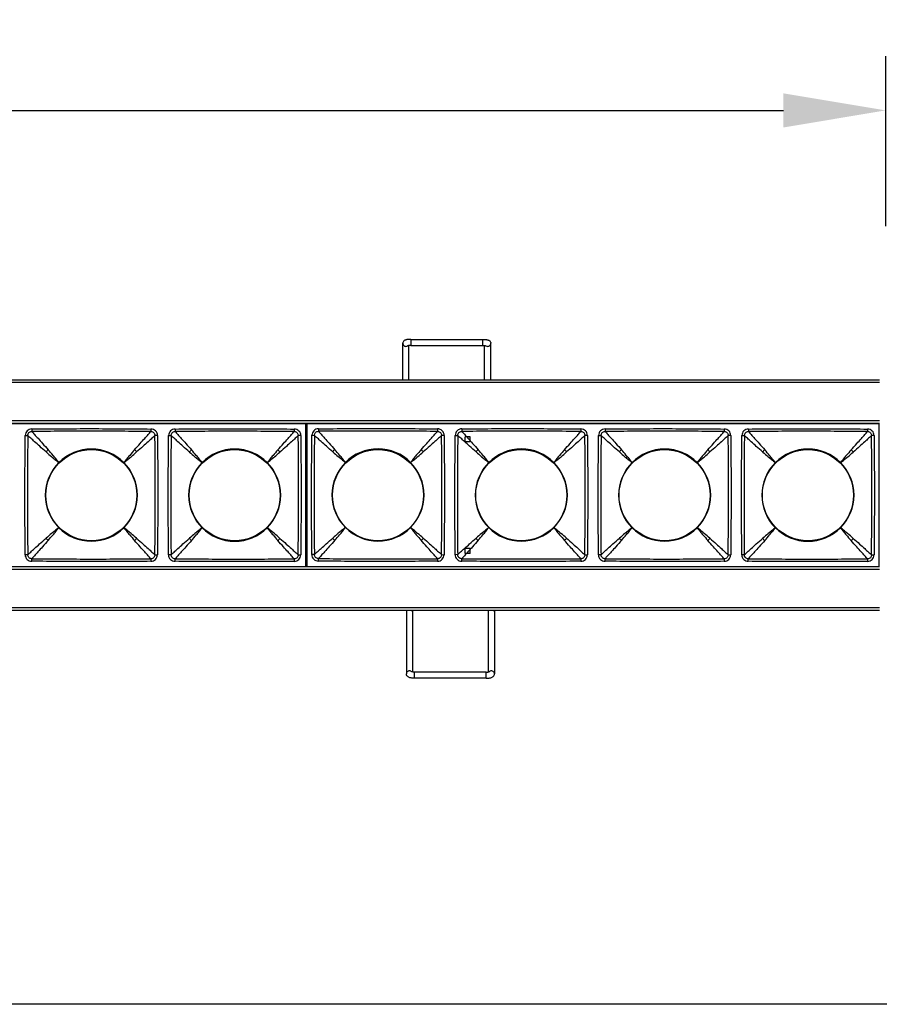
# Model space of a CAD drawing. Units: millimetres. Extents: x 8307 to 9637, y -2228 to -1468.
# Drawn here: x 9302 to 9470, y -2228 to -2035 of the extents above; entities that cross this region are included whole.
import ezdxf

# ---------------------------------------------------------------- set-up
doc = ezdxf.new("R2010")
doc.units = ezdxf.units.MM
doc.header["$LTSCALE"] = 16.335
doc.header["$PDMODE"] = 3
doc.header["$PDSIZE"] = 8
for name, color, linetype in [('HRLED418_09_DXF_CONTINUOUS_LINE', 7, 'Continuous'), ('LGAR5-01_DXF_CONTINUOUS_LINE', 7, 'Continuous'), ('LLAR5LD-12_DXF_CONTINUOUS_LINE', 7, 'Continuous'), ('LR311L-03_DXF_CONTINUOUS_LINE', 7, 'Continuous'), ('PCB_36_DXF_CONTINUOUS_LINE', 7, 'Continuous')]:
    doc.layers.add(name, color=color, linetype=linetype)
doc.layers.add('方框', color=1, linetype='Continuous', plot=False)
doc.styles.get("Standard").update_dxf_attribs({"font": 'arial.ttf'})
doc.dimstyles.new('SCALE 15', dxfattribs={"dimtxt": 21.2, "dimasz": 20, "dimexe": 10.6, "dimexo": 0, "dimgap": 10, "dimtad": 0, "dimdec": 1, "dimdsep": 46, "dimtxsty": 'Standard', "dimcen": 0.09, "dimadec": 0, "dimazin": 0, "dimtfac": 1, "dimtdec": 4, "dimtofl": 0, "dimtmove": 0, "dimatfit": 3, "dimfxl": 1, "dimtolj": 1, "dimtzin": 0, "dimarcsym": 0})

# ---------------------------------------------------------------- blocks, each defined once
blk = doc.blocks.new('*D41')
at = {"color": 0, "linetype": 'ByBlock', "lineweight": -2}
for p, q in [((8460.42, -2075.71), (8460.42, -2042.47)), ((9470.82, -2075.71), (9470.82, -2042.47)), ((8480.42, -2053.07), (8922.68, -2053.07)), ((9008.56, -2053.07), (9450.82, -2053.07))]:
    blk.add_line(p, q, dxfattribs=at)
at = {"color": 0, "linetype": 'ByBlock'}
for points in [[(8460.42, -2053.07), (8480.42, -2056.41), (8480.42, -2049.74)], [(9470.82, -2053.07), (9450.82, -2056.41), (9450.82, -2049.74)]]:
    blk.add_solid(points, dxfattribs=at)
at = {"layer": 'DEFPOINTS', "linetype": 'ByBlock'}
for p in [(8460.42, -2105.71), (9470.82, -2105.71)]:
    blk.add_point(p, dxfattribs=at)
at = {"color": 0, "linetype": 'ByBlock', "insert": (8965.62, -2053.07), "char_height": 21.2, "attachment_point": 5}
blk.add_mtext('1010', dxfattribs=at)

msp = doc.modelspace()

# ---------------------------------------------------------------- linework, layer by layer
at = {"color": 7, "linetype": 'Continuous'}
for p, q in [((9388.62, -2117.81), (9388.62, -2116.81)), ((9389.62, -2117.81), (9389.62, -2116.81)), ((9388.62, -2139.61), (9388.62, -2138.61)), ((9389.62, -2139.61), (9389.62, -2138.61))]:
    msp.add_line(p, q, dxfattribs=at)
at = {"color": 6, "linetype": 'Continuous'}
for p, q in [((9389.62, -2116.81), (9388.62, -2116.81)), ((9389.62, -2117.81), (9388.62, -2117.81)), ((9389.62, -2138.61), (9388.62, -2138.61)), ((9389.62, -2139.61), (9388.62, -2139.61))]:
    msp.add_line(p, q, dxfattribs=at)
at = {"layer": 'HRLED418_09_DXF_CONTINUOUS_LINE', "color": 7, "linetype": 'Continuous'}
for centre in [(9315.62, -2128.21), (9343.62, -2128.21), (9371.62, -2128.21), (9399.62, -2128.21), (9427.62, -2128.21), (9455.62, -2128.21)]:
    msp.add_circle(centre, 8.9, dxfattribs=at)
at = {"layer": 'LGAR5-01_DXF_CONTINUOUS_LINE', "color": 7, "linetype": 'Continuous'}
for p, q in [((8461.62, -2105.71), (9469.62, -2105.71)), ((9469.62, -2106.21), (8461.62, -2106.21)), ((9469.62, -2113.71), (8461.62, -2113.71)), ((9469.62, -2114.21), (8461.62, -2114.21)), ((9357.73, -2114.71), (9357.53, -2114.71)), ((9357.73, -2115.37), (9357.53, -2115.37)), ((9357.73, -2115.78), (9357.53, -2115.78)), ((9357.73, -2116.3), (9357.53, -2116.3)), ((9357.71, -2140.12), (9357.51, -2140.12)), ((9357.71, -2140.65), (9357.51, -2140.65)), ((9357.71, -2141.05), (9357.51, -2141.05)), ((9357.71, -2141.71), (9357.51, -2141.71)), ((9469.62, -2142.21), (8461.62, -2142.21)), ((9469.62, -2142.71), (8461.62, -2142.71)), ((9469.62, -2150.21), (8461.62, -2150.21)), ((9469.62, -2150.71), (8461.62, -2150.71))]:
    msp.add_line(p, q, dxfattribs=at)
at = {"layer": 'LLAR5LD-12_DXF_CONTINUOUS_LINE', "color": 7, "linetype": 'Continuous'}
for p, q in [((9376.46, -2105.71), (9376.46, -2098.56)), ((9377.66, -2105.71), (9377.66, -2099)), ((9378.06, -2097.78), (9378.06, -2098.98)), ((9378.06, -2097.78), (9392.06, -2097.78)), ((9378.06, -2098.98), (9392.06, -2098.98)), ((9392.06, -2097.78), (9392.06, -2098.98)), ((9392.46, -2105.71), (9392.46, -2099)), ((9393.66, -2105.71), (9393.66, -2098.56)), ((9377.17, -2150.71), (9377.17, -2163.09)), ((9378.37, -2150.71), (9378.37, -2162.74)), ((9393.17, -2150.71), (9393.17, -2162.74)), ((9394.37, -2150.71), (9394.37, -2163.09)), ((9378.77, -2163.97), (9378.77, -2162.77)), ((9392.77, -2162.77), (9378.77, -2162.77)), ((9392.77, -2163.97), (9392.77, -2162.77)), ((9392.77, -2163.97), (9378.77, -2163.97))]:
    msp.add_line(p, q, dxfattribs=at)
for centre, radius, start, end in [((9377.06, -2098.55), 0.607, 269.9593, 305.4838), ((9377.07, -2098.56), 0.596, 305.561, 306.4924), ((9393.06, -2098.56), 0.596, 233.5076, 234.439), ((9393.06, -2098.55), 0.607, 234.5162, 270.0407), ((9393.81, -2150.98), 0.557, 0.0522, 28.7281)]:
    msp.add_arc(centre, radius, start, end, dxfattribs=at)
for points, start_tangent, end_tangent in [([(9378.06, -2097.78), (9377.52, -2097.81), (9377.28, -2097.84), (9377.17, -2097.86), (9377.06, -2097.89), (9376.87, -2097.96), (9376.67, -2098.09), (9376.52, -2098.3), (9376.46, -2098.56)], (-1, 0), (0, -1)), ([(9376.46, -2098.56), (9376.51, -2098.79), (9376.64, -2098.98), (9376.83, -2099.11), (9377.06, -2099.15)], (0, -1), (1, 0)), ([(9378.06, -2098.98), (9377.85, -2098.99), (9377.65, -2099), (9377.49, -2099.02), (9377.39, -2099.04)], (-1, 0), (-0.965023, -0.262163)), ([(9392.06, -2097.78), (9392.61, -2097.81), (9392.85, -2097.84), (9392.96, -2097.86), (9393.06, -2097.89), (9393.26, -2097.96), (9393.45, -2098.09), (9393.61, -2098.3), (9393.66, -2098.56)], (1, 0), (0, -1)), ([(9392.06, -2098.98), (9392.28, -2098.99), (9392.47, -2099), (9392.64, -2099.02), (9392.74, -2099.04)], (1, 0), (0.965023, -0.262163)), ([(9393.06, -2099.15), (9393.29, -2099.11), (9393.49, -2098.98), (9393.62, -2098.79), (9393.66, -2098.56)], (1, 0), (0, 1)), ([(9377.24, -2150.71), (9377.19, -2150.84), (9377.17, -2150.98)], (-0.479233, -0.877688), (0, -1)), ([(9378.37, -2150.98), (9378.35, -2150.84), (9378.3, -2150.71)], (0, 1), (-0.479233, 0.877688)), ([(9377.77, -2162.51), (9377.54, -2162.56), (9377.35, -2162.68), (9377.22, -2162.87), (9377.17, -2163.09)], (-1, 0), (0, -1)), ([(9378.21, -2162.7), (9378.01, -2162.56), (9377.77, -2162.51)], (-0.691124, 0.722736), (-1, 0)), ([(9378.37, -2162.74), (9378.24, -2162.71), (9378.17, -2162.69)], (-0.987213, 0.159409), (-0.924851, 0.380331)), ([(9378.77, -2162.77), (9378.56, -2162.76), (9378.37, -2162.74)], (-1, 0), (-0.987213, 0.159409)), ([(9392.77, -2162.77), (9392.98, -2162.76), (9393.17, -2162.74)], (1, 0), (0.987213, 0.159409)), ([(9393.17, -2162.74), (9393.3, -2162.71), (9393.37, -2162.69)], (0.987213, 0.159409), (0.924851, 0.380331)), ([(9393.77, -2162.51), (9393.53, -2162.56), (9393.33, -2162.7)], (-1, 0), (-0.691124, -0.722736)), ([(9394.37, -2163.09), (9394.33, -2162.87), (9394.2, -2162.68), (9394, -2162.56), (9393.77, -2162.51)], (0, 1), (-1, 0)), ([(9378.77, -2163.97), (9378.22, -2163.93), (9377.97, -2163.88), (9377.74, -2163.81), (9377.54, -2163.71), (9377.36, -2163.56), (9377.22, -2163.35), (9377.17, -2163.09)], (-1, 0), (0, 1)), ([(9392.77, -2163.97), (9393.33, -2163.93), (9393.57, -2163.88), (9393.8, -2163.81), (9394, -2163.71), (9394.19, -2163.56), (9394.32, -2163.35), (9394.37, -2163.09)], (1, 0), (0, 1))]:
    msp.add_spline(points, degree=3, dxfattribs=dict(at, start_tangent=start_tangent, end_tangent=end_tangent))
at = {"layer": 'LR311L-03_DXF_CONTINUOUS_LINE', "color": 7, "linetype": 'Continuous'}
for p, q in [((9357.53, -2114.32), (9245.73, -2114.27)), ((9357.51, -2142.12), (9357.53, -2114.32)), ((9357.73, -2114.27), (9357.71, -2142.07)), ((9469.53, -2114.32), (9357.73, -2114.27)), ((9374.13, -2114.21), (9374.13, -2114.28)), ((9469.51, -2142.12), (9469.53, -2114.32)), ((9302.71, -2116.55), (9303.2, -2116.55)), ((9303.98, -2115.28), (9303.98, -2115.77)), ((9327.27, -2115.29), (9327.27, -2115.78)), ((9328.54, -2116.56), (9328.05, -2116.56)), ((9330.71, -2116.56), (9331.2, -2116.57)), ((9331.98, -2115.29), (9331.98, -2115.78)), ((9355.27, -2115.3), (9355.27, -2115.79)), ((9356.54, -2116.57), (9356.05, -2116.58)), ((9358.71, -2116.52), (9359.2, -2116.53)), ((9359.98, -2115.25), (9359.98, -2115.74)), ((9383.27, -2115.26), (9383.27, -2115.76)), ((9384.54, -2116.53), (9384.05, -2116.54)), ((9386.71, -2116.54), (9387.2, -2116.54)), ((9387.98, -2115.26), (9387.98, -2115.76)), ((9411.27, -2115.28), (9411.27, -2115.77)), ((9412.54, -2116.55), (9412.05, -2116.55)), ((9414.71, -2116.55), (9415.2, -2116.55)), ((9415.98, -2115.28), (9415.98, -2115.77)), ((9439.27, -2115.29), (9439.27, -2115.78)), ((9440.54, -2116.56), (9440.05, -2116.56)), ((9442.71, -2116.56), (9443.2, -2116.57)), ((9443.98, -2115.29), (9443.98, -2115.78)), ((9467.27, -2115.3), (9467.27, -2115.79)), ((9468.54, -2116.57), (9468.05, -2116.58)), ((9303.19, -2139.84), (9302.7, -2139.84)), ((9328.04, -2139.85), (9328.53, -2139.85)), ((9331.19, -2139.85), (9330.7, -2139.85)), ((9356.04, -2139.86), (9356.53, -2139.87)), ((9359.19, -2139.81), (9358.7, -2139.82)), ((9384.04, -2139.82), (9384.53, -2139.83)), ((9387.19, -2139.82), (9386.7, -2139.83)), ((9412.04, -2139.84), (9412.53, -2139.84)), ((9415.19, -2139.84), (9414.7, -2139.84)), ((9440.04, -2139.85), (9440.53, -2139.85)), ((9443.19, -2139.85), (9442.7, -2139.85)), ((9468.04, -2139.86), (9468.53, -2139.87)), ((9303.97, -2141.11), (9303.97, -2140.62)), ((9327.26, -2140.63), (9327.26, -2141.13)), ((9331.97, -2141.13), (9331.97, -2140.63)), ((9355.26, -2140.64), (9355.26, -2141.14)), ((9359.97, -2141.09), (9359.97, -2140.59)), ((9383.26, -2140.61), (9383.26, -2141.1)), ((9387.97, -2141.1), (9387.97, -2140.61)), ((9411.26, -2140.62), (9411.26, -2141.11)), ((9415.97, -2141.11), (9415.97, -2140.62)), ((9439.26, -2140.63), (9439.26, -2141.13)), ((9443.97, -2141.13), (9443.97, -2140.63)), ((9467.26, -2140.64), (9467.26, -2141.14)), ((9245.71, -2142.07), (9357.51, -2142.12)), ((9357.71, -2142.07), (9469.51, -2142.12))]:
    msp.add_line(p, q, dxfattribs=at)
for centre, start, end in [((9315.62, -2128.2), 44.9686, 134.9784), ((9343.62, -2128.21), 44.9686, 134.9784), ((9371.62, -2128.17), 44.9686, 134.9784), ((9399.62, -2128.19), 44.9686, 134.9784), ((9427.62, -2128.2), 44.9686, 134.9784), ((9455.62, -2128.21), 44.9686, 134.9784), ((9315.62, -2128.2), 134.9686, 224.9784), ((9315.62, -2128.2), 314.9686, 44.9784), ((9343.62, -2128.21), 134.9686, 224.9784), ((9343.62, -2128.21), 314.9686, 44.9784), ((9371.62, -2128.18), 134.9686, 224.9784), ((9371.62, -2128.18), 314.9686, 44.9784), ((9399.62, -2128.19), 134.9686, 224.9784), ((9399.62, -2128.19), 314.9686, 44.9784), ((9427.62, -2128.2), 134.9686, 224.9784), ((9427.62, -2128.2), 314.9686, 44.9784), ((9455.62, -2128.21), 134.9686, 224.9784), ((9455.62, -2128.21), 314.9686, 44.9784), ((9315.62, -2128.2), 224.9686, 314.9784), ((9343.62, -2128.22), 224.9686, 314.9784), ((9371.62, -2128.18), 224.9686, 314.9784), ((9399.62, -2128.19), 224.9686, 314.9784), ((9427.62, -2128.2), 224.9686, 314.9784), ((9455.62, -2128.22), 224.9686, 314.9784)]:
    msp.add_arc(centre, 9, start, end, dxfattribs=at)
for points, start_tangent, end_tangent in [([(9302.7, -2139.84), (9302.64, -2128.2), (9302.71, -2116.55)], (-0.00812, 0.999967), (0.009046, 0.999959)), ([(9303.98, -2115.28), (9303.49, -2115.38), (9303.08, -2115.65), (9302.81, -2116.06), (9302.71, -2116.55)], (-0.99983, -0.01842), (-0.01821, -0.999834)), ([(9303.2, -2116.55), (9303.14, -2128.2), (9303.19, -2139.84)], (-0.007624, -0.999971), (0.006698, -0.999978)), ([(9303.2, -2116.55), (9303.26, -2116.25), (9303.43, -2116), (9303.68, -2115.83), (9303.98, -2115.77)], (-0.006103, 0.999981), (0.999975, -0.007056)), ([(9306.79, -2119.78), (9305.53, -2118.66), (9304.54, -2117.77), (9303.78, -2117.07), (9303.2, -2116.55)], (-0.752728, 0.658331), (-0.745158, 0.666888)), ([(9303.98, -2115.28), (9315.63, -2115.22), (9327.27, -2115.29)], (0.999967, 0.00812), (0.999959, -0.009046)), ([(9327.27, -2115.78), (9315.63, -2115.72), (9303.98, -2115.77)], (-0.999971, 0.007624), (-0.999978, -0.006698)), ([(9303.98, -2115.77), (9304.5, -2116.35), (9305.2, -2117.11), (9306.09, -2118.1), (9307.2, -2119.36)], (0.666198, -0.745775), (0.657635, -0.753337)), ([(9324.05, -2119.37), (9325.16, -2118.11), (9326.05, -2117.12), (9326.75, -2116.36), (9327.27, -2115.78)], (0.658331, 0.752728), (0.666888, 0.745158)), ([(9328.05, -2116.56), (9327.47, -2117.08), (9326.71, -2117.78), (9325.72, -2118.67), (9324.46, -2119.78)], (-0.745775, -0.666198), (-0.753337, -0.657635)), ([(9328.54, -2116.56), (9328.45, -2116.07), (9328.17, -2115.66), (9327.76, -2115.39), (9327.27, -2115.29)], (-0.01842, 0.99983), (-0.999834, 0.01821)), ([(9327.27, -2115.78), (9327.57, -2115.84), (9327.82, -2116.01), (9327.99, -2116.26), (9328.05, -2116.56)], (0.999981, 0.006103), (-0.007056, -0.999975)), ([(9328.04, -2139.85), (9328.1, -2128.21), (9328.05, -2116.56)], (0.007624, 0.999971), (-0.006698, 0.999978)), ([(9328.54, -2116.56), (9328.6, -2128.21), (9328.53, -2139.85)], (0.00812, -0.999967), (-0.009046, -0.999959)), ([(9330.7, -2139.85), (9330.64, -2128.21), (9330.71, -2116.56)], (-0.00812, 0.999967), (0.009046, 0.999959)), ([(9331.98, -2115.29), (9331.49, -2115.39), (9331.08, -2115.66), (9330.81, -2116.08), (9330.71, -2116.56)], (-0.99983, -0.01842), (-0.01821, -0.999834)), ([(9331.2, -2116.57), (9331.14, -2128.21), (9331.19, -2139.85)], (-0.007624, -0.999971), (0.006698, -0.999978)), ([(9331.2, -2116.57), (9331.26, -2116.27), (9331.43, -2116.01), (9331.68, -2115.84), (9331.98, -2115.78)], (-0.006103, 0.999981), (0.999975, -0.007056)), ([(9334.79, -2119.79), (9333.53, -2118.68), (9332.54, -2117.78), (9331.78, -2117.09), (9331.2, -2116.57)], (-0.752728, 0.658331), (-0.745158, 0.666888)), ([(9331.98, -2115.29), (9343.63, -2115.23), (9355.27, -2115.3)], (0.999967, 0.00812), (0.999959, -0.009046)), ([(9355.27, -2115.79), (9343.63, -2115.73), (9331.98, -2115.78)], (-0.999971, 0.007624), (-0.999978, -0.006698)), ([(9331.98, -2115.78), (9332.5, -2116.36), (9333.2, -2117.13), (9334.09, -2118.12), (9335.2, -2119.37)], (0.666198, -0.745775), (0.657635, -0.753337)), ([(9352.05, -2119.38), (9353.16, -2118.13), (9354.05, -2117.14), (9354.75, -2116.37), (9355.27, -2115.79)], (0.658331, 0.752728), (0.666888, 0.745158)), ([(9356.05, -2116.58), (9355.47, -2117.1), (9354.71, -2117.79), (9353.72, -2118.68), (9352.46, -2119.8)], (-0.745775, -0.666198), (-0.753337, -0.657635)), ([(9356.54, -2116.57), (9356.45, -2116.09), (9356.17, -2115.68), (9355.76, -2115.4), (9355.27, -2115.3)], (-0.01842, 0.99983), (-0.999834, 0.01821)), ([(9355.27, -2115.79), (9355.57, -2115.85), (9355.82, -2116.02), (9355.99, -2116.28), (9356.05, -2116.58)], (0.999981, 0.006103), (-0.007056, -0.999975)), ([(9356.04, -2139.86), (9356.1, -2128.22), (9356.05, -2116.58)], (0.007624, 0.999971), (-0.006698, 0.999978)), ([(9356.54, -2116.57), (9356.6, -2128.22), (9356.53, -2139.87)], (0.00812, -0.999967), (-0.009046, -0.999959)), ([(9358.7, -2139.82), (9358.64, -2128.17), (9358.71, -2116.52)], (-0.00812, 0.999967), (0.009046, 0.999959)), ([(9359.98, -2115.25), (9359.49, -2115.35), (9359.08, -2115.62), (9358.81, -2116.04), (9358.71, -2116.52)], (-0.99983, -0.01842), (-0.01821, -0.999834)), ([(9359.2, -2116.53), (9359.14, -2128.17), (9359.19, -2139.81)], (-0.007624, -0.999971), (0.006698, -0.999978)), ([(9359.2, -2116.53), (9359.26, -2116.23), (9359.43, -2115.97), (9359.68, -2115.8), (9359.98, -2115.74)], (-0.006103, 0.999981), (0.999975, -0.007056)), ([(9362.79, -2119.75), (9361.53, -2118.64), (9360.54, -2117.74), (9359.78, -2117.05), (9359.2, -2116.53)], (-0.752728, 0.658331), (-0.745158, 0.666888)), ([(9359.98, -2115.25), (9371.63, -2115.19), (9383.27, -2115.26)], (0.999967, 0.00812), (0.999959, -0.009046)), ([(9383.27, -2115.76), (9371.63, -2115.69), (9359.98, -2115.74)], (-0.999971, 0.007624), (-0.999978, -0.006698)), ([(9359.98, -2115.74), (9360.5, -2116.32), (9361.2, -2117.09), (9362.09, -2118.08), (9363.2, -2119.33)], (0.666198, -0.745775), (0.657635, -0.753337)), ([(9380.05, -2119.34), (9381.16, -2118.09), (9382.05, -2117.1), (9382.75, -2116.33), (9383.27, -2115.76)], (0.658331, 0.752728), (0.666888, 0.745158)), ([(9384.05, -2116.54), (9383.47, -2117.06), (9382.71, -2117.75), (9381.72, -2118.65), (9380.46, -2119.76)], (-0.745775, -0.666198), (-0.753337, -0.657635)), ([(9384.54, -2116.53), (9384.45, -2116.05), (9384.17, -2115.64), (9383.76, -2115.36), (9383.27, -2115.26)], (-0.01842, 0.99983), (-0.999834, 0.01821)), ([(9383.27, -2115.76), (9383.57, -2115.81), (9383.82, -2115.98), (9383.99, -2116.24), (9384.05, -2116.54)], (0.999981, 0.006103), (-0.007056, -0.999975)), ([(9384.04, -2139.82), (9384.1, -2128.18), (9384.05, -2116.54)], (0.007624, 0.999971), (-0.006698, 0.999978)), ([(9384.54, -2116.53), (9384.6, -2128.18), (9384.53, -2139.83)], (0.00812, -0.999967), (-0.009046, -0.999959)), ([(9386.7, -2139.83), (9386.64, -2128.18), (9386.71, -2116.54)], (-0.00812, 0.999967), (0.009046, 0.999959)), ([(9387.98, -2115.26), (9387.49, -2115.36), (9387.08, -2115.64), (9386.81, -2116.05), (9386.71, -2116.54)], (-0.99983, -0.01842), (-0.01821, -0.999834)), ([(9387.2, -2116.54), (9387.14, -2128.18), (9387.19, -2139.82)], (-0.007624, -0.999971), (0.006698, -0.999978)), ([(9387.2, -2116.54), (9387.26, -2116.24), (9387.43, -2115.98), (9387.68, -2115.82), (9387.98, -2115.76)], (-0.006103, 0.999981), (0.999975, -0.007056)), ([(9390.79, -2119.76), (9389.53, -2118.65), (9388.54, -2117.76), (9387.78, -2117.06), (9387.2, -2116.54)], (-0.752728, 0.658331), (-0.745158, 0.666888)), ([(9387.98, -2115.26), (9399.63, -2115.21), (9411.27, -2115.27)], (0.999967, 0.00812), (0.999959, -0.009046)), ([(9411.27, -2115.77), (9399.63, -2115.71), (9387.98, -2115.76)], (-0.999971, 0.007624), (-0.999978, -0.006698)), ([(9387.98, -2115.76), (9388.5, -2116.33), (9389.2, -2117.1), (9390.09, -2118.09), (9391.2, -2119.35)], (0.666198, -0.745775), (0.657635, -0.753337)), ([(9408.05, -2119.36), (9409.16, -2118.1), (9410.05, -2117.11), (9410.75, -2116.35), (9411.27, -2115.77)], (0.658331, 0.752728), (0.666888, 0.745158)), ([(9412.05, -2116.55), (9411.47, -2117.07), (9410.71, -2117.77), (9409.72, -2118.66), (9408.46, -2119.77)], (-0.745775, -0.666198), (-0.753337, -0.657635)), ([(9412.54, -2116.55), (9412.45, -2116.06), (9412.17, -2115.65), (9411.76, -2115.37), (9411.27, -2115.28)], (-0.01842, 0.99983), (-0.999834, 0.01821)), ([(9411.27, -2115.77), (9411.57, -2115.83), (9411.82, -2116), (9411.99, -2116.25), (9412.05, -2116.55)], (0.999981, 0.006103), (-0.007056, -0.999975)), ([(9412.04, -2139.84), (9412.1, -2128.19), (9412.05, -2116.55)], (0.007624, 0.999971), (-0.006698, 0.999978)), ([(9412.54, -2116.55), (9412.6, -2128.19), (9412.53, -2139.84)], (0.00812, -0.999967), (-0.009046, -0.999959)), ([(9414.7, -2139.84), (9414.64, -2128.2), (9414.71, -2116.55)], (-0.00812, 0.999967), (0.009046, 0.999959)), ([(9415.98, -2115.28), (9415.49, -2115.38), (9415.08, -2115.65), (9414.81, -2116.06), (9414.71, -2116.55)], (-0.99983, -0.01842), (-0.01821, -0.999834)), ([(9415.2, -2116.55), (9415.14, -2128.2), (9415.19, -2139.84)], (-0.007624, -0.999971), (0.006698, -0.999978)), ([(9415.2, -2116.55), (9415.26, -2116.25), (9415.43, -2116), (9415.68, -2115.83), (9415.98, -2115.77)], (-0.006103, 0.999981), (0.999975, -0.007056)), ([(9418.79, -2119.78), (9417.53, -2118.66), (9416.54, -2117.77), (9415.78, -2117.07), (9415.2, -2116.55)], (-0.752728, 0.658331), (-0.745158, 0.666888)), ([(9415.98, -2115.28), (9427.63, -2115.22), (9439.27, -2115.29)], (0.999967, 0.00812), (0.999959, -0.009046)), ([(9439.27, -2115.78), (9427.63, -2115.72), (9415.98, -2115.77)], (-0.999971, 0.007624), (-0.999978, -0.006698)), ([(9415.98, -2115.77), (9416.5, -2116.35), (9417.2, -2117.11), (9418.09, -2118.1), (9419.2, -2119.36)], (0.666198, -0.745775), (0.657635, -0.753337)), ([(9436.05, -2119.37), (9437.16, -2118.11), (9438.05, -2117.12), (9438.75, -2116.36), (9439.27, -2115.78)], (0.658331, 0.752728), (0.666888, 0.745158)), ([(9440.05, -2116.56), (9439.47, -2117.08), (9438.71, -2117.78), (9437.72, -2118.67), (9436.46, -2119.78)], (-0.745775, -0.666198), (-0.753337, -0.657635)), ([(9440.54, -2116.56), (9440.45, -2116.07), (9440.17, -2115.66), (9439.76, -2115.39), (9439.27, -2115.29)], (-0.01842, 0.99983), (-0.999834, 0.01821)), ([(9439.27, -2115.78), (9439.57, -2115.84), (9439.82, -2116.01), (9439.99, -2116.26), (9440.05, -2116.56)], (0.999981, 0.006103), (-0.007056, -0.999975)), ([(9440.04, -2139.85), (9440.1, -2128.21), (9440.05, -2116.56)], (0.007624, 0.999971), (-0.006698, 0.999978)), ([(9440.54, -2116.56), (9440.6, -2128.21), (9440.53, -2139.85)], (0.00812, -0.999967), (-0.009046, -0.999959)), ([(9442.7, -2139.85), (9442.64, -2128.21), (9442.71, -2116.56)], (-0.00812, 0.999967), (0.009046, 0.999959)), ([(9443.98, -2115.29), (9443.49, -2115.39), (9443.08, -2115.66), (9442.81, -2116.08), (9442.71, -2116.56)], (-0.99983, -0.01842), (-0.01821, -0.999834)), ([(9443.2, -2116.57), (9443.14, -2128.21), (9443.19, -2139.85)], (-0.007624, -0.999971), (0.006698, -0.999978)), ([(9443.2, -2116.57), (9443.26, -2116.27), (9443.43, -2116.01), (9443.68, -2115.84), (9443.98, -2115.78)], (-0.006103, 0.999981), (0.999975, -0.007056)), ([(9446.79, -2119.79), (9445.53, -2118.68), (9444.54, -2117.78), (9443.78, -2117.09), (9443.2, -2116.57)], (-0.752728, 0.658331), (-0.745158, 0.666888)), ([(9443.98, -2115.29), (9455.63, -2115.23), (9467.27, -2115.3)], (0.999967, 0.00812), (0.999959, -0.009046)), ([(9467.27, -2115.79), (9455.63, -2115.73), (9443.98, -2115.78)], (-0.999971, 0.007624), (-0.999978, -0.006698)), ([(9443.98, -2115.78), (9444.5, -2116.36), (9445.2, -2117.13), (9446.09, -2118.12), (9447.2, -2119.37)], (0.666198, -0.745775), (0.657635, -0.753337)), ([(9464.05, -2119.38), (9465.16, -2118.13), (9466.05, -2117.14), (9466.75, -2116.37), (9467.27, -2115.79)], (0.658331, 0.752728), (0.666888, 0.745158)), ([(9468.05, -2116.58), (9467.47, -2117.1), (9466.71, -2117.79), (9465.72, -2118.68), (9464.46, -2119.8)], (-0.745775, -0.666198), (-0.753337, -0.657635)), ([(9468.54, -2116.57), (9468.45, -2116.09), (9468.17, -2115.68), (9467.76, -2115.4), (9467.27, -2115.3)], (-0.01842, 0.99983), (-0.999834, 0.01821)), ([(9467.27, -2115.79), (9467.57, -2115.85), (9467.82, -2116.02), (9467.99, -2116.28), (9468.05, -2116.58)], (0.999981, 0.006103), (-0.007056, -0.999975)), ([(9468.04, -2139.86), (9468.1, -2128.22), (9468.05, -2116.58)], (0.007624, 0.999971), (-0.006698, 0.999978)), ([(9468.54, -2116.57), (9468.6, -2128.22), (9468.53, -2139.87)], (0.00812, -0.999967), (-0.009046, -0.999959)), ([(9307.2, -2119.36), (9306.96, -2119.54), (9306.79, -2119.78)], (-0.8871, -0.461577), (-0.462398, -0.886672)), ([(9306.79, -2119.78), (9307.87, -2120.71), (9308.51, -2121.24), (9309.26, -2121.83)], (0.755734, -0.654878), (0.792574, -0.609776)), ([(9309.26, -2121.83), (9308.66, -2121.08), (9308.13, -2120.44), (9307.2, -2119.36)], (-0.609006, 0.793165), (-0.654133, 0.756379)), ([(9324.05, -2119.37), (9323.11, -2120.45), (9322.58, -2121.09), (9321.99, -2121.84)], (-0.654878, -0.755734), (-0.609776, -0.792574)), ([(9321.99, -2121.84), (9322.74, -2121.24), (9323.38, -2120.72), (9324.46, -2119.78)], (0.793165, 0.609006), (0.756379, 0.654133)), ([(9324.46, -2119.78), (9324.28, -2119.54), (9324.05, -2119.37)], (-0.461577, 0.8871), (-0.886672, 0.462398)), ([(9335.2, -2119.37), (9334.96, -2119.55), (9334.79, -2119.79)], (-0.8871, -0.461577), (-0.462398, -0.886672)), ([(9334.79, -2119.79), (9335.87, -2120.72), (9336.51, -2121.25), (9337.26, -2121.85)], (0.755734, -0.654878), (0.792574, -0.609776)), ([(9337.26, -2121.85), (9336.66, -2121.09), (9336.13, -2120.46), (9335.2, -2119.37)], (-0.609006, 0.793165), (-0.654133, 0.756379)), ([(9352.05, -2119.38), (9351.11, -2120.46), (9350.58, -2121.1), (9349.99, -2121.85)], (-0.654878, -0.755734), (-0.609776, -0.792574)), ([(9349.99, -2121.85), (9350.74, -2121.26), (9351.38, -2120.73), (9352.46, -2119.8)], (0.793165, 0.609006), (0.756379, 0.654133)), ([(9352.46, -2119.8), (9352.28, -2119.56), (9352.05, -2119.38)], (-0.461577, 0.8871), (-0.886672, 0.462398)), ([(9363.2, -2119.33), (9362.96, -2119.51), (9362.79, -2119.75)], (-0.8871, -0.461577), (-0.462398, -0.886672)), ([(9362.79, -2119.75), (9363.87, -2120.68), (9364.51, -2121.21), (9365.26, -2121.81)], (0.755734, -0.654878), (0.792574, -0.609776)), ([(9365.26, -2121.81), (9364.66, -2121.05), (9364.13, -2120.42), (9363.2, -2119.33)], (-0.609006, 0.793165), (-0.654133, 0.756379)), ([(9380.05, -2119.34), (9379.11, -2120.42), (9378.58, -2121.06), (9377.99, -2121.81)], (-0.654878, -0.755734), (-0.609776, -0.792574)), ([(9377.99, -2121.81), (9378.74, -2121.22), (9379.38, -2120.69), (9380.46, -2119.76)], (0.793165, 0.609006), (0.756379, 0.654133)), ([(9380.46, -2119.76), (9380.28, -2119.52), (9380.05, -2119.34)], (-0.461577, 0.8871), (-0.886672, 0.462398)), ([(9391.2, -2119.35), (9390.96, -2119.52), (9390.79, -2119.76)], (-0.8871, -0.461577), (-0.462398, -0.886672)), ([(9390.79, -2119.76), (9391.87, -2120.7), (9392.51, -2121.22), (9393.26, -2121.82)], (0.755734, -0.654878), (0.792574, -0.609776)), ([(9393.26, -2121.82), (9392.66, -2121.07), (9392.13, -2120.43), (9391.2, -2119.35)], (-0.609006, 0.793165), (-0.654133, 0.756379)), ([(9408.05, -2119.36), (9407.11, -2120.44), (9406.58, -2121.07), (9405.99, -2121.83)], (-0.654878, -0.755734), (-0.609776, -0.792574)), ([(9405.99, -2121.83), (9406.74, -2121.23), (9407.38, -2120.7), (9408.46, -2119.77)], (0.793165, 0.609006), (0.756379, 0.654133)), ([(9408.46, -2119.77), (9408.28, -2119.53), (9408.05, -2119.36)], (-0.461577, 0.8871), (-0.886672, 0.462398)), ([(9419.2, -2119.36), (9418.96, -2119.54), (9418.79, -2119.78)], (-0.8871, -0.461577), (-0.462398, -0.886672)), ([(9418.79, -2119.78), (9419.87, -2120.71), (9420.51, -2121.24), (9421.26, -2121.83)], (0.755734, -0.654878), (0.792574, -0.609776)), ([(9421.26, -2121.83), (9420.66, -2121.08), (9420.13, -2120.44), (9419.2, -2119.36)], (-0.609006, 0.793165), (-0.654133, 0.756379)), ([(9436.05, -2119.37), (9435.11, -2120.45), (9434.58, -2121.09), (9433.99, -2121.84)], (-0.654878, -0.755734), (-0.609776, -0.792574)), ([(9433.99, -2121.84), (9434.74, -2121.24), (9435.38, -2120.72), (9436.46, -2119.78)], (0.793165, 0.609006), (0.756379, 0.654133)), ([(9436.46, -2119.78), (9436.28, -2119.54), (9436.05, -2119.37)], (-0.461577, 0.8871), (-0.886672, 0.462398)), ([(9447.2, -2119.37), (9446.96, -2119.55), (9446.79, -2119.79)], (-0.8871, -0.461577), (-0.462398, -0.886672)), ([(9446.79, -2119.79), (9447.87, -2120.72), (9448.51, -2121.25), (9449.26, -2121.85)], (0.755734, -0.654878), (0.792574, -0.609776)), ([(9449.26, -2121.85), (9448.66, -2121.09), (9448.13, -2120.46), (9447.2, -2119.37)], (-0.609006, 0.793165), (-0.654133, 0.756379)), ([(9464.05, -2119.38), (9463.11, -2120.46), (9462.58, -2121.1), (9461.99, -2121.85)], (-0.654878, -0.755734), (-0.609776, -0.792574)), ([(9461.99, -2121.85), (9462.74, -2121.26), (9463.38, -2120.73), (9464.46, -2119.8)], (0.793165, 0.609006), (0.756379, 0.654133)), ([(9464.46, -2119.8), (9464.28, -2119.56), (9464.05, -2119.38)], (-0.461577, 0.8871), (-0.886672, 0.462398)), ([(9309.25, -2134.56), (9308.5, -2135.16), (9307.86, -2135.69), (9306.78, -2136.62)], (-0.793165, -0.609006), (-0.756379, -0.654133)), ([(9307.2, -2137.03), (9308.13, -2135.95), (9308.66, -2135.32), (9309.25, -2134.56)], (0.654878, 0.755734), (0.609776, 0.792574)), ([(9321.98, -2134.57), (9322.58, -2135.32), (9323.11, -2135.96), (9324.04, -2137.04)], (0.609006, -0.793165), (0.654133, -0.756379)), ([(9324.45, -2136.63), (9323.37, -2135.69), (9322.73, -2135.16), (9321.98, -2134.57)], (-0.755734, 0.654878), (-0.792574, 0.609776)), ([(9337.25, -2134.58), (9336.5, -2135.17), (9335.86, -2135.7), (9334.78, -2136.63)], (-0.793165, -0.609006), (-0.756379, -0.654133)), ([(9335.2, -2137.05), (9336.13, -2135.97), (9336.66, -2135.33), (9337.25, -2134.58)], (0.654878, 0.755734), (0.609776, 0.792574)), ([(9349.98, -2134.58), (9350.58, -2135.33), (9351.11, -2135.97), (9352.04, -2137.06)], (0.609006, -0.793165), (0.654133, -0.756379)), ([(9352.45, -2136.64), (9351.37, -2135.71), (9350.73, -2135.18), (9349.98, -2134.58)], (-0.755734, 0.654878), (-0.792574, 0.609776)), ([(9365.25, -2134.54), (9364.5, -2135.13), (9363.86, -2135.66), (9362.78, -2136.59)], (-0.793165, -0.609006), (-0.756379, -0.654133)), ([(9363.2, -2137.01), (9364.13, -2135.93), (9364.66, -2135.29), (9365.25, -2134.54)], (0.654878, 0.755734), (0.609776, 0.792574)), ([(9380.45, -2136.6), (9379.37, -2135.67), (9378.73, -2135.14), (9377.98, -2134.54)], (-0.755734, 0.654878), (-0.792574, 0.609776)), ([(9377.98, -2134.54), (9378.58, -2135.3), (9379.11, -2135.93), (9380.04, -2137.02)], (0.609006, -0.793165), (0.654133, -0.756379)), ([(9393.25, -2134.55), (9392.5, -2135.15), (9391.86, -2135.67), (9390.78, -2136.61)], (-0.793165, -0.609006), (-0.756379, -0.654133)), ([(9391.2, -2137.02), (9392.13, -2135.94), (9392.66, -2135.3), (9393.25, -2134.55)], (0.654878, 0.755734), (0.609776, 0.792574)), ([(9408.45, -2136.61), (9407.37, -2135.68), (9406.73, -2135.15), (9405.98, -2134.56)], (-0.755734, 0.654878), (-0.792574, 0.609776)), ([(9405.98, -2134.56), (9406.58, -2135.31), (9407.11, -2135.95), (9408.04, -2137.03)], (0.609006, -0.793165), (0.654133, -0.756379)), ([(9421.25, -2134.56), (9420.5, -2135.16), (9419.86, -2135.69), (9418.78, -2136.62)], (-0.793165, -0.609006), (-0.756379, -0.654133)), ([(9419.2, -2137.03), (9420.13, -2135.95), (9420.66, -2135.32), (9421.25, -2134.56)], (0.654878, 0.755734), (0.609776, 0.792574)), ([(9433.98, -2134.57), (9434.58, -2135.32), (9435.11, -2135.96), (9436.04, -2137.04)], (0.609006, -0.793165), (0.654133, -0.756379)), ([(9436.45, -2136.63), (9435.37, -2135.69), (9434.73, -2135.16), (9433.98, -2134.57)], (-0.755734, 0.654878), (-0.792574, 0.609776)), ([(9449.25, -2134.58), (9448.5, -2135.17), (9447.86, -2135.7), (9446.78, -2136.63)], (-0.793165, -0.609006), (-0.756379, -0.654133)), ([(9447.2, -2137.05), (9448.13, -2135.97), (9448.66, -2135.33), (9449.25, -2134.58)], (0.654878, 0.755734), (0.609776, 0.792574)), ([(9461.98, -2134.58), (9462.58, -2135.33), (9463.11, -2135.97), (9464.04, -2137.06)], (0.609006, -0.793165), (0.654133, -0.756379)), ([(9464.45, -2136.64), (9463.37, -2135.71), (9462.73, -2135.18), (9461.98, -2134.58)], (-0.755734, 0.654878), (-0.792574, 0.609776)), ([(9303.19, -2139.84), (9303.77, -2139.32), (9304.53, -2138.62), (9305.52, -2137.73), (9306.78, -2136.62)], (0.745775, 0.666198), (0.753337, 0.657635)), ([(9307.2, -2137.03), (9306.08, -2138.29), (9305.19, -2139.28), (9304.49, -2140.04), (9303.97, -2140.62)], (-0.658331, -0.752728), (-0.666888, -0.745158)), ([(9306.78, -2136.62), (9306.96, -2136.86), (9307.2, -2137.03)], (0.461577, -0.8871), (0.886672, -0.462398)), ([(9324.04, -2137.04), (9324.28, -2136.87), (9324.45, -2136.63)], (0.8871, 0.461577), (0.462398, 0.886672)), ([(9327.26, -2140.63), (9326.74, -2140.05), (9326.04, -2139.29), (9325.15, -2138.3), (9324.04, -2137.04)], (-0.666198, 0.745775), (-0.657635, 0.753337)), ([(9324.45, -2136.63), (9325.71, -2137.74), (9326.7, -2138.63), (9327.46, -2139.33), (9328.04, -2139.85)], (0.752728, -0.658331), (0.745158, -0.666888)), ([(9331.19, -2139.85), (9331.77, -2139.33), (9332.53, -2138.64), (9333.52, -2137.74), (9334.78, -2136.63)], (0.745775, 0.666198), (0.753337, 0.657635)), ([(9335.2, -2137.05), (9334.08, -2138.3), (9333.19, -2139.29), (9332.49, -2140.06), (9331.97, -2140.63)], (-0.658331, -0.752728), (-0.666888, -0.745158)), ([(9334.78, -2136.63), (9334.96, -2136.87), (9335.2, -2137.05)], (0.461577, -0.8871), (0.886672, -0.462398)), ([(9352.04, -2137.06), (9352.28, -2136.88), (9352.45, -2136.64)], (0.8871, 0.461577), (0.462398, 0.886672)), ([(9355.26, -2140.64), (9354.74, -2140.07), (9354.04, -2139.3), (9353.15, -2138.31), (9352.04, -2137.06)], (-0.666198, 0.745775), (-0.657635, 0.753337)), ([(9352.45, -2136.64), (9353.71, -2137.75), (9354.7, -2138.65), (9355.46, -2139.34), (9356.04, -2139.86)], (0.752728, -0.658331), (0.745158, -0.666888)), ([(9359.19, -2139.81), (9359.77, -2139.29), (9360.53, -2138.6), (9361.52, -2137.7), (9362.78, -2136.59)], (0.745775, 0.666198), (0.753337, 0.657635)), ([(9363.2, -2137.01), (9362.08, -2138.26), (9361.19, -2139.25), (9360.49, -2140.02), (9359.97, -2140.59)], (-0.658331, -0.752728), (-0.666888, -0.745158)), ([(9362.78, -2136.59), (9362.96, -2136.83), (9363.2, -2137.01)], (0.461577, -0.8871), (0.886672, -0.462398)), ([(9380.04, -2137.02), (9380.28, -2136.84), (9380.45, -2136.6)], (0.8871, 0.461577), (0.462398, 0.886672)), ([(9383.26, -2140.61), (9382.74, -2140.03), (9382.04, -2139.26), (9381.15, -2138.27), (9380.04, -2137.02)], (-0.666198, 0.745775), (-0.657635, 0.753337)), ([(9380.45, -2136.6), (9381.71, -2137.71), (9382.7, -2138.61), (9383.46, -2139.3), (9384.04, -2139.82)], (0.752728, -0.658331), (0.745158, -0.666888)), ([(9387.19, -2139.82), (9387.77, -2139.3), (9388.53, -2138.61), (9389.52, -2137.72), (9390.78, -2136.6)], (0.745775, 0.666198), (0.753337, 0.657635)), ([(9391.2, -2137.02), (9390.08, -2138.28), (9389.19, -2139.27), (9388.49, -2140.03), (9387.97, -2140.61)], (-0.658331, -0.752728), (-0.666888, -0.745158)), ([(9390.78, -2136.61), (9390.96, -2136.84), (9391.2, -2137.02)], (0.461577, -0.8871), (0.886672, -0.462398)), ([(9408.04, -2137.03), (9408.28, -2136.85), (9408.45, -2136.61)], (0.8871, 0.461577), (0.462398, 0.886672)), ([(9411.26, -2140.62), (9410.74, -2140.04), (9410.04, -2139.27), (9409.15, -2138.29), (9408.04, -2137.03)], (-0.666198, 0.745775), (-0.657635, 0.753337)), ([(9408.45, -2136.61), (9409.71, -2137.73), (9410.7, -2138.62), (9411.46, -2139.32), (9412.04, -2139.84)], (0.752728, -0.658331), (0.745158, -0.666888)), ([(9415.19, -2139.84), (9415.77, -2139.32), (9416.53, -2138.62), (9417.52, -2137.73), (9418.78, -2136.62)], (0.745775, 0.666198), (0.753337, 0.657635)), ([(9419.2, -2137.03), (9418.08, -2138.29), (9417.19, -2139.28), (9416.49, -2140.04), (9415.97, -2140.62)], (-0.658331, -0.752728), (-0.666888, -0.745158)), ([(9418.78, -2136.62), (9418.96, -2136.86), (9419.2, -2137.03)], (0.461577, -0.8871), (0.886672, -0.462398)), ([(9436.04, -2137.04), (9436.28, -2136.87), (9436.45, -2136.63)], (0.8871, 0.461577), (0.462398, 0.886672)), ([(9439.26, -2140.63), (9438.74, -2140.05), (9438.04, -2139.29), (9437.15, -2138.3), (9436.04, -2137.04)], (-0.666198, 0.745775), (-0.657635, 0.753337)), ([(9436.45, -2136.63), (9437.71, -2137.74), (9438.7, -2138.63), (9439.46, -2139.33), (9440.04, -2139.85)], (0.752728, -0.658331), (0.745158, -0.666888)), ([(9443.19, -2139.85), (9443.77, -2139.33), (9444.53, -2138.64), (9445.52, -2137.74), (9446.78, -2136.63)], (0.745775, 0.666198), (0.753337, 0.657635)), ([(9447.2, -2137.05), (9446.08, -2138.3), (9445.19, -2139.29), (9444.49, -2140.06), (9443.97, -2140.63)], (-0.658331, -0.752728), (-0.666888, -0.745158)), ([(9446.78, -2136.63), (9446.96, -2136.87), (9447.2, -2137.05)], (0.461577, -0.8871), (0.886672, -0.462398)), ([(9464.04, -2137.06), (9464.28, -2136.88), (9464.45, -2136.64)], (0.8871, 0.461577), (0.462398, 0.886672)), ([(9467.26, -2140.64), (9466.74, -2140.07), (9466.04, -2139.3), (9465.15, -2138.31), (9464.04, -2137.06)], (-0.666198, 0.745775), (-0.657635, 0.753337)), ([(9464.45, -2136.64), (9465.71, -2137.75), (9466.7, -2138.65), (9467.46, -2139.34), (9468.04, -2139.86)], (0.752728, -0.658331), (0.745158, -0.666888)), ([(9302.7, -2139.84), (9302.79, -2140.33), (9303.07, -2140.74), (9303.48, -2141.02), (9303.97, -2141.11)], (0.01842, -0.99983), (0.999834, -0.01821)), ([(9303.97, -2140.62), (9303.67, -2140.56), (9303.42, -2140.39), (9303.25, -2140.14), (9303.19, -2139.84)], (-0.999981, -0.006103), (0.007056, 0.999975)), ([(9327.26, -2141.13), (9327.75, -2141.03), (9328.16, -2140.75), (9328.43, -2140.34), (9328.53, -2139.85)], (0.99983, 0.01842), (0.01821, 0.999834)), ([(9328.04, -2139.85), (9327.98, -2140.15), (9327.81, -2140.4), (9327.56, -2140.57), (9327.26, -2140.63)], (0.006103, -0.999981), (-0.999975, 0.007056)), ([(9330.7, -2139.85), (9330.79, -2140.34), (9331.07, -2140.75), (9331.48, -2141.03), (9331.97, -2141.13)], (0.01842, -0.99983), (0.999834, -0.01821)), ([(9331.97, -2140.63), (9331.67, -2140.58), (9331.42, -2140.41), (9331.25, -2140.15), (9331.19, -2139.85)], (-0.999981, -0.006103), (0.007056, 0.999975)), ([(9356.04, -2139.86), (9355.98, -2140.16), (9355.81, -2140.42), (9355.56, -2140.59), (9355.26, -2140.64)], (0.006103, -0.999981), (-0.999975, 0.007056)), ([(9355.26, -2141.14), (9355.75, -2141.04), (9356.16, -2140.76), (9356.43, -2140.35), (9356.53, -2139.87)], (0.99983, 0.01842), (0.01821, 0.999834)), ([(9358.7, -2139.82), (9358.79, -2140.3), (9359.07, -2140.71), (9359.48, -2140.99), (9359.97, -2141.09)], (0.01842, -0.99983), (0.999834, -0.01821)), ([(9359.97, -2140.59), (9359.67, -2140.54), (9359.42, -2140.37), (9359.25, -2140.11), (9359.19, -2139.81)], (-0.999981, -0.006103), (0.007056, 0.999975)), ([(9384.04, -2139.82), (9383.98, -2140.12), (9383.81, -2140.38), (9383.56, -2140.55), (9383.26, -2140.61)], (0.006103, -0.999981), (-0.999975, 0.007056)), ([(9383.26, -2141.1), (9383.75, -2141), (9384.16, -2140.73), (9384.43, -2140.31), (9384.53, -2139.83)], (0.99983, 0.01842), (0.01821, 0.999834)), ([(9386.7, -2139.83), (9386.79, -2140.31), (9387.07, -2140.73), (9387.48, -2141), (9387.97, -2141.1)], (0.01842, -0.99983), (0.999834, -0.01821)), ([(9387.97, -2140.61), (9387.67, -2140.55), (9387.42, -2140.38), (9387.25, -2140.13), (9387.19, -2139.82)], (-0.999981, -0.006103), (0.007056, 0.999975)), ([(9412.04, -2139.84), (9411.98, -2140.14), (9411.81, -2140.39), (9411.56, -2140.56), (9411.26, -2140.62)], (0.006103, -0.999981), (-0.999975, 0.007056)), ([(9411.26, -2141.11), (9411.75, -2141.01), (9412.16, -2140.74), (9412.43, -2140.33), (9412.53, -2139.84)], (0.99983, 0.01842), (0.01821, 0.999834)), ([(9414.7, -2139.84), (9414.79, -2140.33), (9415.07, -2140.74), (9415.48, -2141.02), (9415.97, -2141.11)], (0.01842, -0.99983), (0.999834, -0.01821)), ([(9415.97, -2140.62), (9415.67, -2140.56), (9415.42, -2140.39), (9415.25, -2140.14), (9415.19, -2139.84)], (-0.999981, -0.006103), (0.007056, 0.999975)), ([(9439.26, -2141.13), (9439.75, -2141.03), (9440.16, -2140.75), (9440.43, -2140.34), (9440.53, -2139.85)], (0.99983, 0.01842), (0.01821, 0.999834)), ([(9440.04, -2139.85), (9439.98, -2140.15), (9439.81, -2140.4), (9439.56, -2140.57), (9439.26, -2140.63)], (0.006103, -0.999981), (-0.999975, 0.007056)), ([(9442.7, -2139.85), (9442.79, -2140.34), (9443.07, -2140.75), (9443.48, -2141.03), (9443.97, -2141.13)], (0.01842, -0.99983), (0.999834, -0.01821)), ([(9443.97, -2140.63), (9443.67, -2140.58), (9443.42, -2140.41), (9443.25, -2140.15), (9443.19, -2139.85)], (-0.999981, -0.006103), (0.007056, 0.999975)), ([(9468.04, -2139.86), (9467.98, -2140.16), (9467.81, -2140.42), (9467.56, -2140.59), (9467.26, -2140.64)], (0.006103, -0.999981), (-0.999975, 0.007056)), ([(9467.26, -2141.14), (9467.75, -2141.04), (9468.16, -2140.76), (9468.43, -2140.35), (9468.53, -2139.87)], (0.99983, 0.01842), (0.01821, 0.999834)), ([(9303.97, -2140.62), (9315.61, -2140.68), (9327.26, -2140.63)], (0.999971, -0.007624), (0.999978, 0.006698)), ([(9327.26, -2141.13), (9315.61, -2141.18), (9303.97, -2141.11)], (-0.999967, -0.00812), (-0.999959, 0.009046)), ([(9331.97, -2140.63), (9343.61, -2140.69), (9355.26, -2140.64)], (0.999971, -0.007624), (0.999978, 0.006698)), ([(9355.26, -2141.14), (9343.61, -2141.19), (9331.97, -2141.13)], (-0.999967, -0.00812), (-0.999959, 0.009046)), ([(9359.97, -2140.59), (9371.61, -2140.66), (9383.26, -2140.61)], (0.999971, -0.007624), (0.999978, 0.006698)), ([(9383.26, -2141.1), (9371.61, -2141.16), (9359.97, -2141.09)], (-0.999967, -0.00812), (-0.999959, 0.009046)), ([(9387.97, -2140.61), (9399.61, -2140.67), (9411.26, -2140.62)], (0.999971, -0.007624), (0.999978, 0.006698)), ([(9411.26, -2141.11), (9399.61, -2141.17), (9387.97, -2141.1)], (-0.999967, -0.00812), (-0.999959, 0.009046)), ([(9415.97, -2140.62), (9427.61, -2140.68), (9439.26, -2140.63)], (0.999971, -0.007624), (0.999978, 0.006698)), ([(9439.26, -2141.13), (9427.61, -2141.18), (9415.97, -2141.11)], (-0.999967, -0.00812), (-0.999959, 0.009046)), ([(9443.97, -2140.63), (9455.61, -2140.69), (9467.26, -2140.64)], (0.999971, -0.007624), (0.999978, 0.006698)), ([(9467.26, -2141.14), (9455.61, -2141.19), (9443.97, -2141.13)], (-0.999967, -0.00812), (-0.999959, 0.009046))]:
    msp.add_spline(points, degree=3, dxfattribs=dict(at, start_tangent=start_tangent, end_tangent=end_tangent))
at = {"layer": 'PCB_36_DXF_CONTINUOUS_LINE', "color": 7, "linetype": 'Continuous'}
for p, q in [((9357.53, -2116.71), (9357.73, -2116.71)), ((9357.51, -2139.71), (9357.71, -2139.71))]:
    msp.add_line(p, q, dxfattribs=at)
at = {"layer": '方框'}
msp.add_lwpolyline([(8307.3, -2227.63), (8307.3, -1467.63), (9637.3, -1467.63), (9637.3, -2227.63)], close=True, dxfattribs=at)

# ---------------------------------------------------------------- dimensions: what is measured, and where the dimension line sits
dim = msp.add_linear_dim(base=(9470.82, -2053.07), p1=(8460.42, -2105.71), p2=(9470.82, -2105.71), text='1010', dimstyle='SCALE 15', override={"dimexo": 30})
dim.commit()
dim.dimension.update_dxf_attribs({"geometry": '*D41', "text_midpoint": (8965.62, -2053.07)})

doc.saveas('drawing.dxf')
